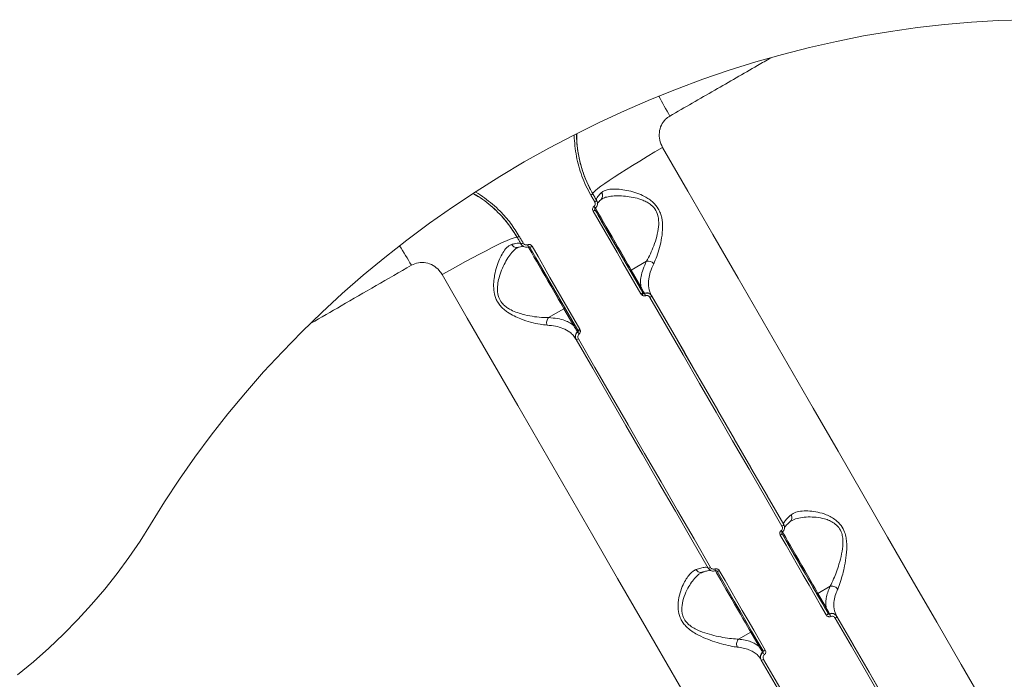
# Model space of a CAD drawing. Units: millimetres. Extents: x -1168 to 12011, y -772 to 8852.
# Drawn here: x 5039 to 5445, y 2290 to 2563 of the extents above; entities that cross this region are included whole.
import ezdxf

# ---------------------------------------------------------------- set-up
doc = ezdxf.new("R2010")
doc.units = ezdxf.units.MM
doc.layers.add('DiKom', color=7, linetype='Continuous')

msp = doc.modelspace()

# ---------------------------------------------------------------- linework, layer by layer
at = {"layer": 'DiKom', "color": 7, "linetype": 'Continuous', "lineweight": 15}
for p, q in [((5275.01, 2490.69), (5275.01, 2490.69)), ((5276.57, 2487.98), (5276.6, 2487.92)), ((5278.71, 2488.53), (5278.9, 2488.65)), ((5297.19, 2462.9), (5290.85, 2459.24)), ((5290.19, 2459.39), (5294.23, 2452.38)), ((5294.89, 2452.24), (5290.85, 2459.24)), ((5296.34, 2449.57), (5296.29, 2449.66)), ((5299.36, 2448.51), (5299.21, 2448.76)), ((5256.72, 2439.59), (5263.12, 2443.28)), ((5263.12, 2443.28), (5267.18, 2436.24)), ((5268.72, 2433.74), (5268.77, 2433.66)), ((5268.03, 2430.76), (5268.18, 2430.51)), ((5353.78, 2354.26), (5353.81, 2354.2)), ((5356.5, 2355.4), (5357.03, 2355.76)), ((5319.56, 2334.1), (5319.74, 2334.21)), ((5372.93, 2328.69), (5367.91, 2325.79)), ((5367.25, 2325.93), (5370.65, 2320.04)), ((5371.31, 2319.9), (5367.91, 2325.79)), ((5370.65, 2320.04), (5372.06, 2317.58)), ((5372.06, 2317.58), (5372.09, 2317.53)), ((5372.74, 2317.25), (5372.65, 2317.4)), ((5375.71, 2316.26), (5375.57, 2316.51)), ((5335.16, 2306.88), (5340.19, 2309.79)), ((5340.19, 2309.79), (5343.59, 2303.9)), ((5345.08, 2301.49), (5345.17, 2301.34)), ((5345.25, 2302.03), (5345.22, 2302.08)), ((5344.39, 2298.51), (5344.54, 2298.26))]:
    msp.add_line(p, q, dxfattribs=at)
at = {"layer": 'DiKom', "color": 7, "linetype": 'Continuous', "lineweight": 15, "flags": 128}
for points in [[(5453.35, 2562.56), (5442.31, 2562.22), (5431.22, 2561.58), (5420.1, 2560.61), (5408.97, 2559.33), (5397.82, 2557.73), (5386.66, 2555.83), (5375.53, 2553.61), (5364.41, 2551.08), (5353.32, 2548.25), (5342.28, 2545.11), (5331.3, 2541.67), (5320.38, 2537.94), (5309.54, 2533.91), (5298.78, 2529.59), (5288.13, 2524.99), (5277.58, 2520.11), (5267.15, 2514.95), (5256.85, 2509.53), (5246.69, 2503.83), (5236.68, 2497.88), (5226.83, 2491.68), (5217.15, 2485.22), (5207.65, 2478.53), (5198.34, 2471.6), (5189.22, 2464.44), (5180.31, 2457.07), (5171.62, 2449.48), (5163.15, 2441.69), (5154.91, 2433.69), (5146.92, 2425.51), (5139.17, 2417.15), (5131.68, 2408.61), (5124.45, 2399.91), (5117.49, 2391.05), (5110.81, 2382.04), (5104.42, 2372.9), (5098.32, 2363.62), (5092.51, 2354.23)], [(5275.01, 2490.69), (5275.06, 2490.96), (5275.42, 2491.42), (5276.1, 2492.05), (5277.09, 2492.86), (5278.37, 2493.82), (5279.93, 2494.94), (5281.77, 2496.2), (5283.86, 2497.6), (5286.19, 2499.11), (5288.73, 2500.73), (5291.46, 2502.44), (5294.36, 2504.23), (5297.39, 2506.07), (5300.54, 2507.96), (5303.77, 2509.87)], [(5437.03, 2279.07), (5427.01, 2296.43), (5416.94, 2313.87), (5406.82, 2331.4), (5396.65, 2349), (5386.45, 2366.68), (5376.21, 2384.41), (5365.94, 2402.21), (5355.63, 2420.05), (5345.3, 2437.94), (5334.95, 2455.88), (5324.57, 2473.85), (5314.18, 2491.85), (5303.77, 2509.87)], [(5275.01, 2490.69), (5275.2, 2490.35), (5275.4, 2490.01), (5275.59, 2489.67), (5275.79, 2489.33), (5275.98, 2489), (5276.18, 2488.66), (5276.37, 2488.32), (5276.57, 2487.98)], [(5276.6, 2487.92), (5276.4, 2488.27), (5276.2, 2488.61), (5276, 2488.96), (5275.81, 2489.3), (5275.61, 2489.65), (5275.41, 2489.99), (5275.21, 2490.34), (5275.01, 2490.69)], [(5274.2, 2490.16), (5274.4, 2489.81), (5274.6, 2489.47), (5274.8, 2489.12), (5275, 2488.77), (5275.2, 2488.43), (5275.4, 2488.08), (5275.6, 2487.74), (5275.8, 2487.39)], [(5275.12, 2483.57), (5277.59, 2479.29), (5280.06, 2475.01), (5282.53, 2470.73), (5285, 2466.45), (5287.46, 2462.18), (5289.93, 2457.9), (5292.4, 2453.63), (5294.86, 2449.36)], [(5275.91, 2484.13), (5276.49, 2483.12), (5277.26, 2481.78), (5278.16, 2480.24), (5279.16, 2478.51), (5280.24, 2476.63), (5281.38, 2474.66), (5282.55, 2472.62), (5283.73, 2470.58), (5284.9, 2468.56), (5286.02, 2466.61), (5287.08, 2464.79), (5288.04, 2463.11), (5288.89, 2461.64), (5289.62, 2460.39), (5290.19, 2459.39)], [(5295.65, 2449.93), (5293.19, 2454.19), (5290.73, 2458.46), (5288.26, 2462.73), (5285.79, 2467), (5283.33, 2471.28), (5280.86, 2475.55), (5278.39, 2479.83), (5275.92, 2484.1)], [(5290.85, 2459.24), (5290.26, 2460.27), (5289.51, 2461.56), (5288.63, 2463.09), (5287.64, 2464.81), (5286.55, 2466.7), (5285.39, 2468.7), (5284.19, 2470.78), (5282.97, 2472.9), (5281.76, 2474.99), (5280.58, 2477.03), (5279.47, 2478.96), (5278.44, 2480.74), (5277.52, 2482.34), (5276.72, 2483.71), (5276.08, 2484.84), (5276.03, 2484.92)], [(5285.11, 2468.2), (5285.19, 2468.06), (5285.09, 2468.23), (5284.81, 2468.71), (5284.38, 2469.45), (5283.84, 2470.39), (5283.22, 2471.46), (5282.58, 2472.57), (5281.97, 2473.62), (5281.44, 2474.55), (5281.03, 2475.26), (5280.77, 2475.71), (5280.69, 2475.85), (5280.79, 2475.68), (5281.06, 2475.2), (5281.49, 2474.46), (5282.03, 2473.52), (5282.65, 2472.45), (5283.29, 2471.34), (5283.9, 2470.28), (5284.44, 2469.36), (5284.85, 2468.64), (5285.11, 2468.2)], [(5243.83, 2472.69), (5243.56, 2472.78), (5242.99, 2472.69), (5242.1, 2472.42), (5240.91, 2471.97), (5239.44, 2471.35), (5237.68, 2470.55), (5235.67, 2469.59), (5233.42, 2468.48), (5230.95, 2467.22), (5228.27, 2465.83), (5225.43, 2464.32), (5222.43, 2462.7), (5219.32, 2460.99), (5216.11, 2459.21), (5212.84, 2457.37)], [(5243.83, 2472.69), (5244.03, 2472.34), (5244.23, 2471.99), (5244.43, 2471.65), (5244.63, 2471.3), (5244.83, 2470.96), (5245.03, 2470.61), (5245.23, 2470.27), (5245.43, 2469.92)], [(5246.29, 2470.35), (5246.09, 2470.7), (5245.89, 2471.04), (5245.69, 2471.39), (5245.49, 2471.73), (5245.29, 2472.08), (5245.09, 2472.43), (5244.89, 2472.77), (5244.69, 2473.12)], [(5248.39, 2468.79), (5249.03, 2467.69), (5249.82, 2466.32), (5250.74, 2464.73), (5251.76, 2462.95), (5252.87, 2461.03), (5254.05, 2459), (5255.25, 2456.91), (5256.47, 2454.81), (5257.66, 2452.73), (5258.82, 2450.73), (5259.9, 2448.85), (5260.9, 2447.13), (5261.77, 2445.61), (5262.52, 2444.32), (5263.12, 2443.28)], [(5249.07, 2468.6), (5251.54, 2464.33), (5254.01, 2460.05), (5256.48, 2455.78), (5258.95, 2451.5), (5261.41, 2447.23), (5263.88, 2442.96), (5266.34, 2438.69), (5268.81, 2434.43)], [(5269.69, 2434.83), (5267.22, 2439.1), (5264.76, 2443.37), (5262.29, 2447.64), (5259.82, 2451.92), (5257.35, 2456.2), (5254.88, 2460.47), (5252.41, 2464.75), (5249.94, 2469.03)], [(5212.84, 2457.37), (5223.24, 2439.35), (5233.64, 2421.35), (5244.01, 2403.38), (5254.36, 2385.44), (5264.7, 2367.55), (5275, 2349.7), (5285.27, 2331.91), (5295.51, 2314.17), (5305.72, 2296.5), (5315.88, 2278.9)], [(5298.58, 2447.94), (5305.42, 2436.08), (5312.26, 2424.24), (5319.09, 2412.41), (5325.91, 2400.6), (5332.72, 2388.8), (5339.52, 2377.03), (5346.3, 2365.28), (5353.07, 2353.55)], [(5299.21, 2448.76), (5306.07, 2436.89), (5312.92, 2425.03), (5319.75, 2413.18), (5326.58, 2401.36), (5333.4, 2389.55), (5340.21, 2377.76), (5347, 2366), (5353.78, 2354.26)], [(5353.81, 2354.2), (5347.05, 2365.91), (5340.27, 2377.65), (5333.48, 2389.41), (5326.67, 2401.2), (5319.86, 2413), (5313.04, 2424.82), (5306.2, 2436.66), (5299.36, 2448.51)], [(5268.18, 2430.51), (5275.02, 2418.66), (5281.86, 2406.82), (5288.68, 2395), (5295.5, 2383.2), (5302.3, 2371.41), (5309.09, 2359.65), (5315.87, 2347.91), (5322.63, 2336.2)], [(5323.56, 2336.51), (5316.79, 2348.24), (5310, 2359.99), (5303.21, 2371.76), (5296.4, 2383.56), (5289.58, 2395.37), (5282.75, 2407.2), (5275.91, 2419.04), (5269.06, 2430.9)], [(5092.51, 2354.23), (5088.21, 2347.34), (5083.62, 2340.58), (5078.76, 2333.94), (5073.62, 2327.45), (5068.22, 2321.12), (5062.57, 2314.95), (5056.68, 2308.95), (5050.55, 2303.15), (5044.21, 2297.54), (5037.65, 2292.14)], [(5352.37, 2349.77), (5354.75, 2345.64), (5357.13, 2341.52), (5359.51, 2337.4), (5361.88, 2333.28), (5364.26, 2329.17), (5366.63, 2325.06), (5369, 2320.96), (5371.37, 2316.86)], [(5353.08, 2350.47), (5353.78, 2349.25), (5354.63, 2347.78), (5355.62, 2346.07), (5356.71, 2344.19), (5357.87, 2342.16), (5359.09, 2340.05), (5360.34, 2337.9), (5361.57, 2335.76), (5362.77, 2333.69), (5363.9, 2331.73), (5364.94, 2329.93), (5365.85, 2328.34), (5366.63, 2327), (5367.25, 2325.93)], [(5372.09, 2317.53), (5369.73, 2321.63), (5367.36, 2325.73), (5364.99, 2329.84), (5362.62, 2333.94), (5360.24, 2338.06), (5357.87, 2342.17), (5355.49, 2346.29), (5353.11, 2350.41)], [(5367.91, 2325.79), (5367.31, 2326.82), (5366.56, 2328.12), (5365.68, 2329.64), (5364.69, 2331.36), (5363.6, 2333.24), (5362.45, 2335.24), (5361.25, 2337.31), (5360.04, 2339.42), (5358.83, 2341.51), (5357.66, 2343.53), (5356.55, 2345.46), (5355.52, 2347.23), (5354.61, 2348.83), (5353.81, 2350.2), (5353.25, 2351.18)], [(5362.18, 2334.71), (5362.26, 2334.56), (5362.16, 2334.74), (5361.89, 2335.21), (5361.46, 2335.95), (5360.91, 2336.89), (5360.3, 2337.96), (5359.66, 2339.07), (5359.05, 2340.13), (5358.51, 2341.06), (5358.1, 2341.77), (5357.84, 2342.22), (5357.76, 2342.36), (5357.86, 2342.18), (5358.14, 2341.71), (5358.56, 2340.97), (5359.11, 2340.03), (5359.72, 2338.96), (5360.37, 2337.85), (5360.98, 2336.79), (5361.51, 2335.86), (5361.92, 2335.15), (5362.18, 2334.71)], [(5325.58, 2335.1), (5326.1, 2334.2), (5326.89, 2332.83), (5327.81, 2331.23), (5328.84, 2329.46), (5329.95, 2327.53), (5331.12, 2325.51), (5332.33, 2323.42), (5333.54, 2321.31), (5334.74, 2319.24), (5335.89, 2317.24), (5336.98, 2315.36), (5337.97, 2313.64), (5338.85, 2312.12), (5339.59, 2310.82), (5340.19, 2309.79)], [(5326.26, 2334.91), (5328.64, 2330.79), (5331.02, 2326.67), (5333.4, 2322.56), (5335.77, 2318.44), (5338.14, 2314.34), (5340.51, 2310.23), (5342.88, 2306.13), (5345.25, 2302.03)], [(5346.19, 2302.32), (5343.82, 2306.42), (5341.45, 2310.53), (5339.08, 2314.64), (5336.71, 2318.75), (5334.33, 2322.87), (5331.95, 2326.98), (5329.57, 2331.11), (5327.19, 2335.23)], [(5375.57, 2316.51), (5382.31, 2304.83), (5389.03, 2293.19), (5395.74, 2281.58), (5402.42, 2270), (5409.08, 2258.47), (5415.72, 2246.97), (5422.34, 2235.51), (5428.93, 2224.09)], [(5428.97, 2224.03), (5422.39, 2235.42), (5415.78, 2246.86), (5409.16, 2258.34), (5402.51, 2269.85), (5395.84, 2281.4), (5389.15, 2292.99), (5382.44, 2304.61), (5375.71, 2316.26)], [(5374.99, 2315.59), (5381.73, 2303.93), (5388.44, 2292.3), (5395.14, 2280.7), (5401.81, 2269.14), (5408.47, 2257.62), (5415.1, 2246.13), (5421.71, 2234.68), (5428.29, 2223.28)], [(5344.54, 2298.26), (5351.26, 2286.61), (5357.97, 2274.99), (5364.66, 2263.4), (5371.33, 2251.85), (5377.98, 2240.34), (5384.61, 2228.86), (5391.21, 2217.42), (5397.79, 2206.03)], [(5398.78, 2206.24), (5392.19, 2217.64), (5385.58, 2229.09), (5378.95, 2240.58), (5372.3, 2252.1), (5365.62, 2263.66), (5358.93, 2275.26), (5352.21, 2286.89), (5345.48, 2298.55)]]:
    msp.add_lwpolyline(points, dxfattribs=at)
at = {"layer": 'DiKom', "color": 7, "linetype": 'Continuous', "lineweight": 15}
for centre, radius, start, end in [((5512.33, 2639.46), 236.36, 207.3032, 209.5837), ((5272.28, 2493.95), 4.25, 296.8645, 309.8413), ((5276.69, 2489.96), 2.35, 318.4299, 32.8515), ((5273.97, 2491.02), 4.07, 296.7219, 310.298), ((5273.35, 2487.09), 3.94, 296.5834, 310.6842), ((5269.57, 2480.26), 7.87, 34.7597, 41.5702), ((5242.37, 2476.68), 4.25, 290.1556, 303.1376), ((5244.06, 2473.75), 4.06, 289.6987, 303.2803), ((4996.5, 2341.65), 236.17, 30.4167, 32.6958), ((5255.57, 2472.17), 7.86, 198.4297, 205.2513), ((5247.77, 2472.32), 3.94, 289.3125, 303.4188), ((5297.79, 2459.9), 3.06, 39.5112, 101.3105), ((5290.59, 2459.65), 0.478, 212.9342, 302.6585), ((5294.64, 2452.64), 0.478, 212.9342, 302.6585), ((5293.76, 2451.74), 2.62, 294.8853, 316.2298), ((5297.23, 2447.51), 2.35, 32.3333, 113.6328), ((5292.25, 2451.05), 3.86, 324.4533, 339.2519), ((5296.1, 2450.12), 0.5, 241.8081, 292.1539), ((5286.65, 2445.01), 10.71, 19.894, 25.2358), ((5297.51, 2450.24), 2.53, 294.77, 316.7134), ((5262.9, 2443.71), 0.478, 297.3406, 27.0711), ((5266.96, 2436.67), 0.478, 297.3407, 27.07), ((5270.11, 2431.85), 2.35, 126.3668, 207.6711), ((5268.41, 2434.14), 0.5, 307.8458, 358.1933), ((5277.54, 2439.74), 10.68, 214.7521, 220.1086), ((5268.18, 2436.97), 2.62, 283.7653, 305.118), ((5269.54, 2437.93), 3.86, 260.7373, 275.5487), ((5267.6, 2432.97), 2.53, 283.2816, 305.2333), ((5352.56, 2354.89), 1.43, 290.9714, 331.0282), ((5351.86, 2351.1), 1.42, 290.8554, 331.2913), ((5329.12, 2331.83), 30.83, 38.5437, 40.0467), ((5322.66, 2337.62), 1.43, 268.9632, 309.034), ((5353.78, 2346.18), 30.22, 199.947, 201.4803), ((5326.29, 2336.33), 1.42, 268.7002, 309.15), ((5367.65, 2326.19), 0.478, 212.9352, 302.6565), ((5371.05, 2320.3), 0.478, 212.9343, 302.6585), ((5370.94, 2318.05), 1.27, 289.8926, 335.8196), ((5372.46, 2317.83), 0.469, 212.3333, 293.6328), ((5373.59, 2315.25), 2.35, 32.3333, 113.6328), ((5365.22, 2313.39), 8.45, 19.5869, 27.2108), ((5374.57, 2316.77), 1.25, 289.873, 336.2628), ((5339.97, 2310.21), 0.478, 297.3406, 27.0711), ((5343.37, 2304.32), 0.478, 297.3407, 27.07), ((5346.47, 2299.6), 2.35, 126.3668, 207.6711), ((5344.8, 2301.86), 0.469, 306.3668, 27.6711), ((5352.25, 2305.9), 8.43, 212.7776, 220.4166), ((5345.38, 2303.29), 1.27, 264.171, 310.1132), ((5344.67, 2299.5), 1.25, 263.7277, 310.1329)]:
    msp.add_arc(centre, radius, start, end, dxfattribs=at)
for points, knots in [([(5306.78, 2522.77), (5312.97, 2526.34), (5325.11, 2533.34), (5339.04, 2541.36), (5346.68, 2545.77), (5348.55, 2546.84)], [0, 0, 0, 0, 0.4396206, 0.8628914, 1, 1, 1, 1]), ([(5303.77, 2509.87), (5303.32, 2510.85), (5302.42, 2512.79), (5302.3, 2516.02), (5303.14, 2519.04), (5304.75, 2521.39), (5306.18, 2522.36), (5306.78, 2522.77)], [0, 0, 0, 0, 0.218019, 0.433237, 0.643789, 0.851437, 1, 1, 1, 1]), ([(5267.39, 2514.94), (5267.38, 2514.89), (5267.35, 2513.39), (5267.61, 2510.44), (5268.19, 2506.17), (5269.17, 2502.02), (5270.48, 2497.96), (5272.13, 2493.97), (5273.51, 2491.43), (5274.2, 2490.16)], [0, 0, 0, 0, 0.005553, 0.172942, 0.340331, 0.502885, 0.66544, 0.83272, 1, 1, 1, 1]), ([(5275.01, 2490.69), (5273.74, 2493.14), (5271.82, 2496.84), (5270.11, 2502.18), (5268.84, 2507.63), (5268.25, 2512.09), (5268.33, 2515.13), (5268.34, 2515.41)], [0, 0, 0, 0, 0.319323, 0.483147, 0.648175, 0.967497, 1, 1, 1, 1]), ([(5268.38, 2515.43), (5268.39, 2514.2), (5268.4, 2511.11), (5269.12, 2506.21), (5270.47, 2500.82), (5272.39, 2495.59), (5274.13, 2492.32), (5275.01, 2490.69)], [0, 0, 0, 0, 0.1428755, 0.3570396, 0.5711373, 0.7859021, 1, 1, 1, 1]), ([(5225.59, 2490.76), (5226.95, 2490), (5229.54, 2488.56), (5232.96, 2485.8), (5236.6, 2482.45), (5240.39, 2478.16), (5242.68, 2474.52), (5243.83, 2472.69)], [0, 0, 0, 0, 0.179185, 0.341863, 0.504542, 0.750194, 1, 1, 1, 1]), ([(5243.83, 2472.69), (5242.87, 2474.24), (5240.93, 2477.36), (5236.82, 2482.31), (5232.38, 2486.38), (5228.35, 2489.31), (5226.42, 2490.43), (5225.7, 2490.84)], [0, 0, 0, 0, 0.2109394, 0.4244604, 0.7420039, 0.9048636, 1, 1, 1, 1]), ([(5244.69, 2473.12), (5243.53, 2474.96), (5241.2, 2478.67), (5237.35, 2483.02), (5233.69, 2486.44), (5230.33, 2489.04), (5227.96, 2490.69), (5226.66, 2491.4), (5226.63, 2491.42)], [0, 0, 0, 0, 0.250929, 0.506106, 0.667661, 0.829216, 0.995437, 1, 1, 1, 1]), ([(5278.66, 2491.23), (5278.08, 2490.64), (5276.91, 2489.43), (5276.43, 2488.45), (5276.53, 2488.1), (5276.57, 2487.98)], [0, 0, 0, 0, 0.39848, 0.808515, 1, 1, 1, 1]), ([(5300.16, 2461.85), (5300.59, 2462.82), (5301.48, 2464.78), (5302.6, 2468.45), (5303.49, 2472.53), (5303.91, 2476.68), (5303.65, 2480.16), (5302.95, 2482.69), (5301.91, 2484.93), (5300.27, 2486.93), (5298.25, 2488.52), (5295.96, 2489.88), (5293.12, 2491.06), (5289.83, 2491.99), (5286.62, 2492.55), (5283.78, 2492.72), (5281.42, 2492.52), (5279.71, 2492.05), (5278.98, 2491.48), (5278.66, 2491.23)], [0, 0, 0, 0, 0.074758, 0.151909, 0.227391, 0.305176, 0.36885, 0.401039, 0.43433, 0.490457, 0.527801, 0.566084, 0.630103, 0.695766, 0.763729, 0.833224, 0.892827, 0.954061, 1, 1, 1, 1]), ([(5275.8, 2487.39), (5275.87, 2487.24), (5276.01, 2486.93), (5276.01, 2486.41), (5275.85, 2485.92), (5275.63, 2485.62), (5275.48, 2485.5), (5275.46, 2485.48)], [0, 0, 0, 0, 0.240475, 0.481017, 0.721889, 0.962879, 1, 1, 1, 1]), ([(5276.03, 2484.75), (5276.06, 2484.77), (5276.31, 2484.98), (5276.69, 2485.48), (5276.95, 2486.29), (5276.95, 2487.15), (5276.72, 2487.66), (5276.6, 2487.92)], [0, 0, 0, 0, 0.0371036, 0.2779664, 0.518759, 0.7593438, 1, 1, 1, 1]), ([(5276.84, 2486.55), (5276.84, 2486.55), (5276.83, 2486.55), (5276.98, 2486.79), (5277.34, 2487.23), (5277.82, 2487.77), (5278.29, 2488.21), (5278.46, 2488.38)], [0, 0, 0, 0, 0.114715, 0.322779, 0.562859, 0.831544, 1, 1, 1, 1]), ([(5278.53, 2488.34), (5278.55, 2488.36), (5278.61, 2488.45), (5278.8, 2488.55), (5278.92, 2488.62)], [0, 0, 0, 0, 0.334862, 1, 1, 1, 1]), ([(5278.9, 2488.65), (5278.92, 2488.67), (5279.42, 2489.01), (5280.8, 2489.4), (5283.15, 2489.81), (5286.03, 2489.9), (5289.18, 2489.68), (5292.45, 2489.11), (5295.21, 2488.29), (5297.45, 2487.24), (5299.36, 2485.97), (5301.16, 2483.95), (5301.88, 2481.87), (5302.26, 2479.59), (5302.22, 2476.82), (5301.45, 2473), (5300.23, 2469.23), (5298.78, 2465.75), (5297.73, 2463.86), (5297.19, 2462.9)], [0, 0, 0, 0, 0.003695, 0.067518, 0.13302, 0.205972, 0.280418, 0.34793, 0.416815, 0.454513, 0.493111, 0.547643, 0.601509, 0.611241, 0.675538, 0.754933, 0.836972, 0.917466, 1, 1, 1, 1]), ([(5275.46, 2485.48), (5275.44, 2485.46), (5275.29, 2485.33), (5275.07, 2485.04), (5274.91, 2484.55), (5274.91, 2484.03), (5275.05, 2483.72), (5275.12, 2483.57)], [0, 0, 0, 0, 0.03729, 0.278236, 0.519046, 0.759558, 1, 1, 1, 1]), ([(5275.92, 2484.11), (5275.92, 2484.12), (5275.88, 2484.17), (5275.85, 2484.31), (5275.86, 2484.5), (5275.94, 2484.65), (5276.01, 2484.72), (5276.04, 2484.74)], [0, 0, 0, 0, 0.034248, 0.30526, 0.578101, 0.848056, 1, 1, 1, 1]), ([(5245.39, 2469.98), (5245.18, 2470.14), (5244.74, 2470.45), (5243.2, 2470.25), (5241.91, 2469.9), (5241.49, 2469.78)], [0, 0, 0, 0, 0.395874, 0.80322, 1, 1, 1, 1]), ([(5248.11, 2469.69), (5247.95, 2469.65), (5247.62, 2469.56), (5247.11, 2469.65), (5246.65, 2469.89), (5246.4, 2470.16), (5246.3, 2470.33), (5246.29, 2470.35)], [0, 0, 0, 0, 0.240736, 0.481357, 0.722092, 0.962799, 1, 1, 1, 1]), ([(5241.49, 2469.78), (5241.13, 2469.63), (5240.41, 2469.33), (5239.21, 2468.24), (5237.89, 2466.47), (5236.54, 2463.86), (5235.36, 2460.73), (5234.51, 2457.46), (5234.06, 2454.16), (5234.06, 2450.9), (5234.71, 2448.05), (5235.81, 2445.86), (5236.92, 2444.34), (5238.3, 2442.97), (5240.16, 2441.54), (5242.53, 2440.2), (5245.74, 2438.8), (5249.42, 2437.64), (5253.13, 2436.8), (5255.21, 2436.59), (5256.15, 2436.49)], [0, 0, 0, 0, 0.04463, 0.090184, 0.157889, 0.227691, 0.29761, 0.369117, 0.424259, 0.480815, 0.540816, 0.57086, 0.601961, 0.634083, 0.667038, 0.719263, 0.772775, 0.851718, 0.932987, 1, 1, 1, 1]), ([(5256.72, 2439.58), (5256.71, 2439.58), (5255.81, 2439.57), (5253.68, 2439.64), (5250.04, 2440.07), (5246.44, 2440.83), (5243.26, 2441.84), (5240.98, 2442.86), (5239.18, 2444.02), (5237.67, 2445.35), (5236.71, 2446.75), (5235.89, 2448.7), (5235.53, 2450.99), (5235.8, 2453.95), (5236.53, 2456.98), (5237.68, 2460.05), (5239.13, 2462.97), (5240.72, 2465.49), (5242.2, 2467.18), (5243.25, 2468.11), (5243.73, 2468.34), (5243.82, 2468.39)], [0, 0, 0, 0, 0.000051, 0.071228, 0.15495, 0.240819, 0.294616, 0.349489, 0.381066, 0.413515, 0.4592, 0.472036, 0.530604, 0.586773, 0.644845, 0.718811, 0.794272, 0.866519, 0.940523, 0.987561, 1, 1, 1, 1]), ([(5244.08, 2468.58), (5244.04, 2468.56), (5243.77, 2468.45), (5243.19, 2468.49), (5242.44, 2468.74), (5241.89, 2469.19), (5241.61, 2469.57), (5241.51, 2469.74), (5241.49, 2469.78)], [0, 0, 0, 0, 0.039486, 0.298428, 0.55737, 0.816313, 0.957898, 1, 1, 1, 1]), ([(5243.82, 2468.4), (5243.93, 2468.47), (5244.09, 2468.56), (5244.15, 2468.58), (5244.17, 2468.58)], [0, 0, 0, 0, 0.768778, 1, 1, 1, 1]), ([(5244.09, 2468.54), (5244.29, 2468.6), (5244.92, 2468.8), (5245.65, 2468.96), (5246.25, 2469.05), (5246.53, 2469.05), (5246.51, 2469.06), (5246.51, 2469.06)], [0, 0, 0, 0, 0.139281, 0.4392357, 0.688158, 0.9067249, 1, 1, 1, 1]), ([(5245.43, 2469.92), (5245.45, 2469.88), (5245.61, 2469.61), (5246.04, 2469.15), (5246.79, 2468.76), (5247.64, 2468.61), (5248.19, 2468.76), (5248.46, 2468.83)], [0, 0, 0, 0, 0.037236, 0.278106, 0.518862, 0.75939, 1, 1, 1, 1]), ([(5249.94, 2469.03), (5249.93, 2469.05), (5249.83, 2469.22), (5249.57, 2469.49), (5249.12, 2469.73), (5248.61, 2469.82), (5248.28, 2469.73), (5248.11, 2469.69)], [0, 0, 0, 0, 0.037232, 0.277876, 0.518581, 0.759234, 1, 1, 1, 1]), ([(5248.46, 2468.82), (5248.47, 2468.82), (5248.54, 2468.85), (5248.68, 2468.86), (5248.86, 2468.81), (5249, 2468.72), (5249.05, 2468.63), (5249.07, 2468.6)], [0, 0, 0, 0, 0.041266, 0.303372, 0.568881, 0.836117, 1, 1, 1, 1]), ([(5200.16, 2461.21), (5201.1, 2461.63), (5202.99, 2462.47), (5206.21, 2462.37), (5209.2, 2461.25), (5211.47, 2459.44), (5212.45, 2457.96), (5212.84, 2457.37)], [0, 0, 0, 0, 0.2099072, 0.4228947, 0.6382645, 0.8553539, 1, 1, 1, 1]), ([(5297.19, 2462.9), (5296.66, 2461.8), (5295.6, 2459.57), (5294.87, 2456.72), (5294.63, 2454.26), (5294.8, 2452.92), (5294.89, 2452.24)], [0, 0, 0, 0, 0.279448, 0.563418, 0.780713, 1, 1, 1, 1]), ([(5158.71, 2437.24), (5162.86, 2439.64), (5171.75, 2444.78), (5185.58, 2452.78), (5195.3, 2458.4), (5200.16, 2461.21)], [0, 0, 0, 0, 0.304741, 0.652021, 1, 1, 1, 1]), ([(5299.21, 2448.76), (5298.77, 2449.77), (5297.87, 2451.8), (5297.93, 2455.16), (5298.67, 2458.53), (5299.64, 2460.68), (5300.16, 2461.85)], [0, 0, 0, 0, 0.284862, 0.57775, 0.771567, 1, 1, 1, 1]), ([(5294.23, 2452.38), (5294.3, 2452.28), (5294.77, 2451.46), (5295.24, 2450.64), (5295.65, 2449.93)], [0, 0, 0, 0, 0.134365, 1, 1, 1, 1]), ([(5296.29, 2449.66), (5295.87, 2450.4), (5295.39, 2451.26), (5294.95, 2452.13), (5294.89, 2452.24)], [0, 0, 0, 0, 0.870769, 1, 1, 1, 1]), ([(5295.86, 2449.68), (5295.81, 2449.73), (5295.73, 2449.81), (5295.67, 2449.9), (5295.65, 2449.93)], [0, 0, 0, 0, 0.7053791, 1, 1, 1, 1]), ([(5294.86, 2449.36), (5294.9, 2449.3), (5295.04, 2449.08), (5295.25, 2448.92), (5295.4, 2448.8)], [0, 0, 0, 0, 0.287922, 1, 1, 1, 1]), ([(5295.4, 2448.8), (5295.52, 2448.74), (5295.78, 2448.6), (5296.25, 2448.53), (5296.56, 2448.61), (5296.72, 2448.65)], [0, 0, 0, 0, 0.298623, 0.649048, 1, 1, 1, 1]), ([(5296.34, 2449.57), (5296.29, 2449.56), (5296.24, 2449.55), (5296.13, 2449.55), (5296, 2449.59), (5295.91, 2449.65), (5295.86, 2449.68)], [0, 0, 0, 0, 0.261838, 0.321004, 0.671572, 1, 1, 1, 1]), ([(5299.36, 2448.51), (5299.31, 2448.58), (5299.12, 2448.89), (5298.66, 2449.33), (5297.93, 2449.68), (5297.12, 2449.79), (5296.6, 2449.65), (5296.34, 2449.57)], [0, 0, 0, 0, 0.074891, 0.315165, 0.545133, 0.771495, 1, 1, 1, 1]), ([(5296.72, 2448.65), (5296.88, 2448.69), (5297.19, 2448.78), (5297.69, 2448.7), (5298.14, 2448.47), (5298.43, 2448.19), (5298.55, 2447.99), (5298.58, 2447.94)], [0, 0, 0, 0, 0.224954, 0.449581, 0.680328, 0.923813, 1, 1, 1, 1]), ([(5256.72, 2439.58), (5256.56, 2439.39), (5256.25, 2438.99), (5255.99, 2438.19), (5255.94, 2437.37), (5256.04, 2436.8), (5256.14, 2436.54), (5256.15, 2436.49)], [0, 0, 0, 0, 0.2462369, 0.4924738, 0.7387111, 0.9580304, 1, 1, 1, 1]), ([(5256.72, 2439.59), (5256.72, 2439.59), (5256.72, 2439.58), (5256.72, 2439.58), (5256.72, 2439.58)], [0, 0, 0, 0, 0.573068, 1, 1, 1, 1]), ([(5267.18, 2436.24), (5266.65, 2436.65), (5265.58, 2437.48), (5263.33, 2438.49), (5260.47, 2439.3), (5257.98, 2439.49), (5256.72, 2439.59)], [0, 0, 0, 0, 0.216068, 0.434108, 0.714764, 1, 1, 1, 1]), ([(5256.15, 2436.49), (5257.33, 2436.38), (5259.72, 2436.14), (5262.88, 2435.18), (5265.27, 2433.86), (5267, 2432.32), (5267.69, 2431.29), (5268.03, 2430.76)], [0, 0, 0, 0, 0.210648, 0.42475, 0.676213, 0.837399, 1, 1, 1, 1]), ([(5267.18, 2436.24), (5267.64, 2435.52), (5268.17, 2434.69), (5268.66, 2433.85), (5268.72, 2433.74)], [0, 0, 0, 0, 0.870208, 1, 1, 1, 1]), ([(5268.81, 2434.43), (5268.76, 2434.5), (5268.29, 2435.32), (5267.82, 2436.14), (5267.39, 2436.88)], [0, 0, 0, 0, 0.097405, 1, 1, 1, 1]), ([(5268.77, 2433.66), (5268.57, 2433.45), (5268.15, 2433.04), (5267.85, 2432.21), (5267.82, 2431.31), (5268.06, 2430.77), (5268.18, 2430.51)], [0, 0, 0, 0, 0.242511, 0.491701, 0.747272, 1, 1, 1, 1]), ([(5268.91, 2434.12), (5268.92, 2434.07), (5268.93, 2433.95), (5268.89, 2433.8), (5268.82, 2433.7), (5268.78, 2433.67), (5268.77, 2433.66)], [0, 0, 0, 0, 0.328279, 0.678712, 0.920388, 1, 1, 1, 1]), ([(5268.81, 2434.43), (5268.84, 2434.36), (5268.89, 2434.26), (5268.91, 2434.15), (5268.91, 2434.12)], [0, 0, 0, 0, 0.720851, 1, 1, 1, 1]), ([(5269.38, 2432.86), (5269.49, 2432.98), (5269.72, 2433.21), (5269.9, 2433.65), (5269.9, 2433.95), (5269.91, 2434.09)], [0, 0, 0, 0, 0.350959, 0.701391, 1, 1, 1, 1]), ([(5269.91, 2434.09), (5269.9, 2434.16), (5269.88, 2434.42), (5269.77, 2434.66), (5269.69, 2434.83)], [0, 0, 0, 0, 0.2879213, 1, 1, 1, 1]), ([(5269.06, 2430.9), (5268.98, 2431.07), (5268.83, 2431.41), (5268.83, 2431.97), (5269.01, 2432.49), (5269.25, 2432.74), (5269.38, 2432.86)], [0, 0, 0, 0, 0.256621, 0.513659, 0.761223, 1, 1, 1, 1]), ([(5356.83, 2358.2), (5356.2, 2357.63), (5354.94, 2356.49), (5353.94, 2355.26), (5353.65, 2354.57), (5353.75, 2354.32), (5353.78, 2354.26)], [0, 0, 0, 0, 0.302892, 0.594461, 0.892029, 1, 1, 1, 1]), ([(5356.47, 2355.46), (5356.53, 2355.5), (5356.79, 2355.69), (5357.05, 2356.22), (5357.19, 2356.99), (5357.08, 2357.63), (5356.92, 2358.03), (5356.86, 2358.16), (5356.83, 2358.2)], [0, 0, 0, 0, 0.074985, 0.336625, 0.598266, 0.859908, 0.956754, 1, 1, 1, 1]), ([(5376.06, 2327.55), (5376.46, 2328.56), (5377.19, 2330.39), (5378.14, 2333.74), (5378.99, 2337.36), (5379.68, 2341.59), (5379.89, 2345.53), (5379.56, 2348.74), (5378.9, 2351.32), (5377.54, 2353.91), (5375.53, 2355.93), (5373.41, 2357.31), (5370.88, 2358.48), (5367.84, 2359.37), (5364.46, 2359.86), (5361.34, 2359.85), (5358.65, 2359.38), (5357.43, 2358.58), (5356.83, 2358.2)], [0, 0, 0, 0, 0.078552, 0.142408, 0.207609, 0.285691, 0.366535, 0.405099, 0.444843, 0.497437, 0.549685, 0.591785, 0.634933, 0.70636, 0.779722, 0.853322, 0.929139, 1, 1, 1, 1]), ([(5357.06, 2355.7), (5357.37, 2355.9), (5358.36, 2356.53), (5360.7, 2357.07), (5363.79, 2357.39), (5367.18, 2357.25), (5370.16, 2356.73), (5372.65, 2355.88), (5374.68, 2354.81), (5376.58, 2353.12), (5377.74, 2350.85), (5378.19, 2348.58), (5378.24, 2347.16), (5378.17, 2344.96), (5377.73, 2341.96), (5376.7, 2338.06), (5375.54, 2334.61), (5374.31, 2331.47), (5373.43, 2329.59), (5372.94, 2328.69), (5372.94, 2328.69)], [0, 0, 0, 0, 0.037507, 0.115978, 0.19668, 0.271958, 0.348887, 0.391545, 0.435143, 0.485929, 0.536349, 0.57322, 0.611743, 0.613714, 0.694747, 0.779145, 0.847245, 0.916512, 0.999957, 1, 1, 1, 1]), ([(5353.07, 2353.55), (5353.14, 2353.4), (5353.28, 2353.1), (5353.28, 2352.58), (5353.12, 2352.1), (5352.89, 2351.8), (5352.74, 2351.68), (5352.72, 2351.66)], [0, 0, 0, 0, 0.240665, 0.481436, 0.721633, 0.961201, 1, 1, 1, 1]), ([(5353.23, 2351.04), (5353.26, 2351.07), (5353.51, 2351.28), (5353.89, 2351.77), (5354.15, 2352.57), (5354.16, 2353.43), (5353.93, 2353.94), (5353.81, 2354.2)], [0, 0, 0, 0, 0.038788, 0.278365, 0.518634, 0.759435, 1, 1, 1, 1]), ([(5354.01, 2352.81), (5354.02, 2352.83), (5354.03, 2352.86), (5354.24, 2353.17), (5354.66, 2353.66), (5355.35, 2354.38), (5355.97, 2354.98), (5356.44, 2355.38), (5356.5, 2355.43)], [0, 0, 0, 0, 0.1361685, 0.3100599, 0.5091348, 0.7294314, 0.9646525, 1, 1, 1, 1]), ([(5352.72, 2351.66), (5352.7, 2351.64), (5352.55, 2351.52), (5352.33, 2351.22), (5352.16, 2350.74), (5352.16, 2350.22), (5352.3, 2349.92), (5352.37, 2349.77)], [0, 0, 0, 0, 0.038572, 0.27809, 0.518356, 0.759231, 1, 1, 1, 1]), ([(5353.11, 2350.42), (5353.1, 2350.42), (5353.06, 2350.48), (5353.04, 2350.62), (5353.06, 2350.8), (5353.13, 2350.94), (5353.21, 2351), (5353.24, 2351.03)], [0, 0, 0, 0, 0.0374355, 0.3508042, 0.6029662, 0.833933, 1, 1, 1, 1]), ([(5322.6, 2336.26), (5322.39, 2336.4), (5321.98, 2336.68), (5320.28, 2336.4), (5318.66, 2335.93), (5317.79, 2335.63), (5317.66, 2335.58)], [0, 0, 0, 0, 0.3434989, 0.6969397, 0.9545307, 1, 1, 1, 1]), ([(5322.63, 2336.2), (5322.66, 2336.15), (5322.83, 2335.88), (5323.25, 2335.43), (5324, 2335.04), (5324.84, 2334.91), (5325.39, 2335.05), (5325.66, 2335.12)], [0, 0, 0, 0, 0.04226, 0.281983, 0.521272, 0.760622, 1, 1, 1, 1]), ([(5325.38, 2335.87), (5325.21, 2335.83), (5324.89, 2335.74), (5324.38, 2335.82), (5323.93, 2336.06), (5323.67, 2336.32), (5323.57, 2336.49), (5323.56, 2336.51)], [0, 0, 0, 0, 0.239387, 0.47867, 0.717915, 0.957711, 1, 1, 1, 1]), ([(5317.66, 2335.58), (5317.54, 2335.53), (5316.95, 2335.31), (5315.91, 2334.62), (5314.53, 2333.2), (5313.17, 2331.21), (5311.83, 2328.49), (5310.67, 2325.08), (5310.06, 2321.27), (5310.31, 2318.03), (5311.04, 2315.73), (5311.89, 2314.1), (5313.04, 2312.59), (5314.56, 2311.13), (5316.45, 2309.75), (5319.14, 2308.21), (5322.48, 2306.75), (5326.3, 2305.43), (5330, 2304.42), (5332.76, 2303.84), (5334.17, 2303.66), (5334.59, 2303.61)], [0, 0, 0, 0, 0.013455, 0.0657647, 0.1192356, 0.1826302, 0.2473566, 0.3250329, 0.4053504, 0.467846, 0.4985595, 0.5302984, 0.5609722, 0.5926248, 0.6340457, 0.6764914, 0.747173, 0.8197567, 0.8928425, 0.9680649, 1, 1, 1, 1]), ([(5335.16, 2306.88), (5335.16, 2306.88), (5334.74, 2306.89), (5333.32, 2306.97), (5330.58, 2307.28), (5326.95, 2307.92), (5323.15, 2308.83), (5319.91, 2309.88), (5317.26, 2311.07), (5315.47, 2312.16), (5314.02, 2313.4), (5312.76, 2314.93), (5312.12, 2316.45), (5311.69, 2318.51), (5311.72, 2321.14), (5312.67, 2324.64), (5314.12, 2327.81), (5315.74, 2330.42), (5317.29, 2332.29), (5318.48, 2333.46), (5319.12, 2333.83), (5319.27, 2333.92)], [0, 0, 0, 0, 0.000043, 0.034398, 0.113646, 0.195073, 0.27078, 0.348133, 0.390766, 0.43434, 0.464498, 0.495817, 0.54482, 0.556877, 0.620145, 0.702296, 0.787647, 0.856418, 0.926362, 0.983009, 1, 1, 1, 1]), ([(5320.21, 2334.52), (5320.14, 2334.49), (5319.86, 2334.36), (5319.26, 2334.41), (5318.53, 2334.67), (5318.02, 2335.09), (5317.76, 2335.42), (5317.68, 2335.54), (5317.66, 2335.58)], [0, 0, 0, 0, 0.072439, 0.3347994, 0.5971603, 0.859522, 0.9566355, 1, 1, 1, 1]), ([(5319.57, 2334.09), (5319.71, 2334.19), (5319.95, 2334.35), (5320.14, 2334.39), (5320.22, 2334.41)], [0, 0, 0, 0, 0.585643, 1, 1, 1, 1]), ([(5320.22, 2334.48), (5320.34, 2334.53), (5320.98, 2334.75), (5321.88, 2335.01), (5322.85, 2335.24), (5323.44, 2335.33), (5323.73, 2335.33), (5323.72, 2335.33), (5323.71, 2335.33)], [0, 0, 0, 0, 0.055996, 0.302659, 0.544283, 0.745143, 0.921706, 1, 1, 1, 1]), ([(5327.19, 2335.23), (5327.18, 2335.26), (5327.08, 2335.42), (5326.82, 2335.69), (5326.37, 2335.92), (5325.87, 2336), (5325.54, 2335.92), (5325.38, 2335.87)], [0, 0, 0, 0, 0.042616, 0.282457, 0.521621, 0.760758, 1, 1, 1, 1]), ([(5325.66, 2335.11), (5325.67, 2335.12), (5325.73, 2335.15), (5325.86, 2335.16), (5326.03, 2335.12), (5326.18, 2335.04), (5326.23, 2334.95), (5326.26, 2334.91)], [0, 0, 0, 0, 0.039859, 0.269192, 0.503799, 0.755101, 1, 1, 1, 1]), ([(5372.93, 2328.69), (5372.57, 2327.85), (5371.85, 2326.16), (5371.3, 2323.86), (5371.08, 2321.75), (5371.23, 2320.52), (5371.31, 2319.9)], [0, 0, 0, 0, 0.259545, 0.521839, 0.75988, 1, 1, 1, 1]), ([(5372.94, 2328.69), (5372.94, 2328.69), (5372.94, 2328.69), (5372.93, 2328.69), (5372.93, 2328.69)], [0, 0, 0, 0, 0.621217, 1, 1, 1, 1]), ([(5372.94, 2328.69), (5373.19, 2328.74), (5373.7, 2328.83), (5374.53, 2328.67), (5375.3, 2328.31), (5375.76, 2327.92), (5375.98, 2327.65), (5376.03, 2327.58), (5376.06, 2327.55)], [0, 0, 0, 0, 0.231622, 0.463244, 0.694866, 0.92649, 0.961034, 1, 1, 1, 1]), ([(5375.57, 2316.51), (5375.17, 2317.43), (5374.34, 2319.3), (5374.44, 2322.46), (5375.1, 2325.26), (5375.78, 2326.89), (5376.06, 2327.55)], [0, 0, 0, 0, 0.307258, 0.623318, 0.846353, 1, 1, 1, 1]), ([(5372.65, 2317.4), (5372.58, 2317.52), (5372.23, 2318.13), (5371.77, 2318.98), (5371.41, 2319.69), (5371.31, 2319.9)], [0, 0, 0, 0, 0.150422, 0.752128, 1, 1, 1, 1]), ([(5371.37, 2316.86), (5371.39, 2316.83), (5371.49, 2316.65), (5371.76, 2316.38), (5372.2, 2316.16), (5372.7, 2316.09), (5373.02, 2316.18), (5373.18, 2316.22)], [0, 0, 0, 0, 0.0557734, 0.2968037, 0.5326623, 0.7662387, 1, 1, 1, 1]), ([(5372.74, 2317.25), (5372.68, 2317.24), (5372.57, 2317.21), (5372.4, 2317.25), (5372.24, 2317.34), (5372.14, 2317.45), (5372.1, 2317.52), (5372.09, 2317.53)], [0, 0, 0, 0, 0.217862, 0.443589, 0.683599, 0.939773, 1, 1, 1, 1]), ([(5375.71, 2316.26), (5375.68, 2316.31), (5375.51, 2316.59), (5375.08, 2317.02), (5374.35, 2317.37), (5373.53, 2317.48), (5373, 2317.33), (5372.74, 2317.25)], [0, 0, 0, 0, 0.0547627, 0.2944094, 0.5301252, 0.7646885, 1, 1, 1, 1]), ([(5373.18, 2316.22), (5373.34, 2316.27), (5373.66, 2316.36), (5374.16, 2316.29), (5374.61, 2316.06), (5374.87, 2315.8), (5374.97, 2315.62), (5374.99, 2315.59)], [0, 0, 0, 0, 0.2340719, 0.4679654, 0.7039629, 0.944859, 1, 1, 1, 1]), ([(5335.16, 2306.88), (5334.99, 2306.68), (5334.66, 2306.29), (5334.39, 2305.49), (5334.31, 2304.64), (5334.43, 2304.05), (5334.54, 2303.73), (5334.58, 2303.65), (5334.59, 2303.61)], [0, 0, 0, 0, 0.231622, 0.4632441, 0.6948665, 0.9264897, 0.9610341, 1, 1, 1, 1]), ([(5334.59, 2303.61), (5335.46, 2303.49), (5337.19, 2303.26), (5339.39, 2302.57), (5341.28, 2301.67), (5343.06, 2300.39), (5343.9, 2299.21), (5344.39, 2298.51)], [0, 0, 0, 0, 0.1872854, 0.3765509, 0.5570061, 0.7391968, 1, 1, 1, 1]), ([(5335.16, 2306.88), (5335.16, 2306.88), (5335.16, 2306.88), (5335.16, 2306.88), (5335.16, 2306.88)], [0, 0, 0, 0, 0.623545, 1, 1, 1, 1]), ([(5343.59, 2303.9), (5343.1, 2304.27), (5342.11, 2305.02), (5340.18, 2305.88), (5337.91, 2306.55), (5336.08, 2306.77), (5335.16, 2306.88)], [0, 0, 0, 0, 0.238043, 0.478161, 0.737711, 1, 1, 1, 1]), ([(5343.59, 2303.9), (5343.67, 2303.78), (5344.06, 2303.19), (5344.56, 2302.37), (5344.96, 2301.69), (5345.08, 2301.49)], [0, 0, 0, 0, 0.150422, 0.752125, 1, 1, 1, 1]), ([(5345.17, 2301.34), (5345.14, 2301.32), (5344.9, 2301.12), (5344.51, 2300.65), (5344.22, 2299.86), (5344.2, 2299.01), (5344.42, 2298.51), (5344.54, 2298.26)], [0, 0, 0, 0, 0.0286324, 0.2670867, 0.510146, 0.7556544, 1, 1, 1, 1]), ([(5345.25, 2302.03), (5345.28, 2301.97), (5345.33, 2301.85), (5345.34, 2301.66), (5345.3, 2301.49), (5345.23, 2301.39), (5345.18, 2301.35), (5345.17, 2301.34), (5345.17, 2301.34)], [0, 0, 0, 0, 0.263118, 0.515948, 0.752104, 0.941088, 0.974179, 1, 1, 1, 1]), ([(5345.48, 2298.55), (5345.41, 2298.7), (5345.27, 2299.02), (5345.27, 2299.54), (5345.45, 2300.02), (5345.68, 2300.3), (5345.82, 2300.42), (5345.84, 2300.43)], [0, 0, 0, 0, 0.245788, 0.491791, 0.734288, 0.971525, 1, 1, 1, 1]), ([(5345.84, 2300.43), (5345.85, 2300.45), (5346, 2300.57), (5346.23, 2300.85), (5346.4, 2301.33), (5346.4, 2301.86), (5346.26, 2302.17), (5346.19, 2302.32)], [0, 0, 0, 0, 0.027856, 0.265019, 0.50771, 0.753962, 1, 1, 1, 1])]:
    msp.add_open_spline(points, degree=3, knots=knots, dxfattribs=at)

doc.saveas('drawing.dxf')
